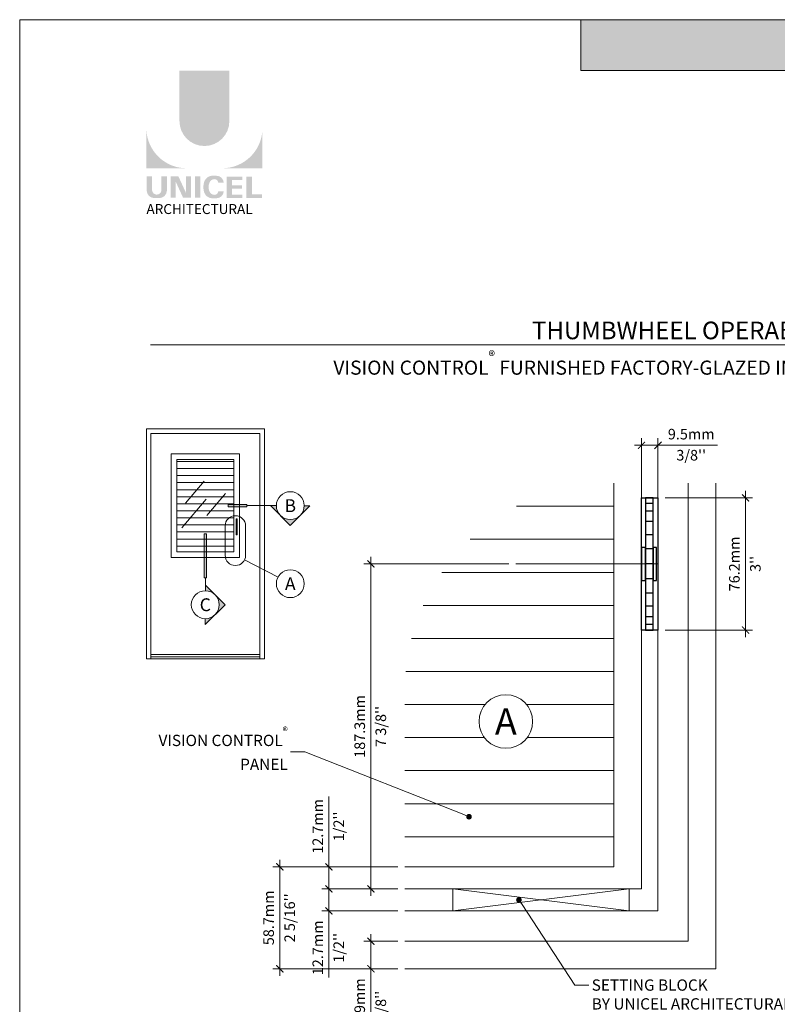
# Model space of a CAD drawing. Extents: x -54 to 92, y -173 to -42.
# Drawn here: x -22 to -18, y -88 to -82 of the extents above; entities that cross this region are included whole.
import ezdxf
from ezdxf import colors
from ezdxf.entities.mleader import LeaderData, LeaderLine
from ezdxf.math import Vec2, Vec3

# ---------------------------------------------------------------- set-up
doc = ezdxf.new("R2010")
doc.units = 0
doc.header["$LTSCALE"] = 0.375
doc.header["$MEASUREMENT"] = 0
doc.linetypes.add('CENTER', pattern=[2, 1.25, -0.25, 0.25, -0.25])
doc.linetypes.add('DASHED', pattern=[0.75, 0.5, -0.25])
doc.layers.get('0').update_dxf_attribs({"linetype": 'CONTINUOUS', "lineweight": 0})
doc.layers.get('DEFPOINTS').update_dxf_attribs({"linetype": 'CONTINUOUS', "lineweight": 5})
for name, color, linetype, lineweight in [('Catalogue Texte Anglais', 7, 'CONTINUOUS', 5), ('DIM', 4, 'CONTINUOUS', 5), ('FRAME_H', 7, 'CONTINUOUS', 13), ('VITRAGE', 140, 'CONTINUOUS', 15)]:
    doc.layers.add(name, color=color, linetype=linetype, lineweight=lineweight)
doc.layers.add('OPERATOR', color=80, linetype='CONTINUOUS')
doc.layers.add('VISION CONTROL', color=120, linetype='CONTINUOUS')
doc.styles.add('Arial_Regular', font='txt', dxfattribs={"height": 0.3})
doc.styles.get("Standard").update_dxf_attribs({"font": 'arial.ttf', "height": 0.08})
doc.styles.add('STYLUS BT', font='arial.ttf', dxfattribs={"height": 0.1})
doc.styles.add('T_ISO_0.5', font='arial.ttf', dxfattribs={"height": 0.06})
doc.dimstyles.new('catalogue ISO-0.25', dxfattribs={"dimscale": 0.5, "dimtxt": 0.06, "dimasz": 0.08, "dimexe": 0.08, "dimexo": 0.08, "dimgap": 0.05, "dimtad": 1, "dimdec": 1, "dimlfac": 101.6, "dimzin": 9, "dimdsep": 46, "dimtxsty": 'T_ISO_0.5', "dimblk": 'ARCHTICK', "dimcen": 0.5, "dimdle": 0.08, "dimclrd": 30, "dimclre": 165, "dimclrt": 7, "dimadec": 0, "dimazin": 0, "dimtfac": 1, "dimtdec": 1, "dimtmove": 0, "dimatfit": 3, "dimfxl": 0.15, "dimfrac": 2, "dimlwd": 9, "dimlwe": 9, "dimarcsym": 0})

# ---------------------------------------------------------------- blocks, each defined once
blk = doc.blocks.new('_ArchTick')
at = {"color": 0, "const_width": 0.15}
blk.add_lwpolyline([(-0.5, -0.5), (0.5, 0.5)], dxfattribs=at)
blk = doc.blocks.new('*D211')
at = {"color": 30, "lineweight": 9, "ltscale": 0.15, "transparency": 16777216}
for p, q in [((-20.27460873851471, -86.89986987771209), (-20.27460873851471, -86.50093440548598)), ((-20.27460873851471, -87.02486987771212), (-20.27460873851471, -86.85986987771209))]:
    blk.add_line(p, q, dxfattribs=at)
at = {"color": 165, "lineweight": 9, "ltscale": 0.15, "transparency": 16777216}
for p, q in [((-19.88389375844862, -86.89986987771209), (-20.31460873851471, -86.89986987771209)), ((-19.88389375844862, -87.02486987771212), (-20.31460873851471, -87.02486987771212))]:
    blk.add_line(p, q, dxfattribs=at)
at = {"layer": 'DEFPOINTS', "color": 0, "lineweight": 0, "ltscale": 0.15, "transparency": 16777216}
for p in [(-19.84389375844862, -86.89986987771209), (-20.27460873851471, -87.02486987771212), (-19.84389375844862, -87.02486987771212)]:
    blk.add_point(p, dxfattribs=at)
at = {"color": 30, "lineweight": 9, "ltscale": 0.15, "transparency": 16777216, "xscale": 0.04, "yscale": 0.04, "zscale": 0.04}
for p, rotation in [((-20.27460873851471, -86.89986987771209), 90), ((-20.27460873851471, -87.02486987771212), 270)]:
    blk.add_blockref('_ArchTick', p, dxfattribs=dict(at, rotation=rotation))
at = {"color": 7, "ltscale": 0.15, "transparency": 16777216, "char_height": 0.06, "attachment_point": 5, "rotation": 90, "style": 'T_ISO_0.5'}
for s, insert in [('12.7mm', (-20.32973152159795, -86.67006128133863)), ("\\f\\X [;\\fArial;1/2''\\f]", (-20.21858554615457, -86.67006128133863))]:
    blk.add_mtext(s, dxfattribs=dict(at, insert=insert))
blk = doc.blocks.new('*D212')
at = {"color": 30, "lineweight": 9, "ltscale": 0.15, "transparency": 16777216}
for p, q in [((-20.03605376167781, -87.28174487771209), (-20.03605376167781, -87.47799487771209)), ((-20.03605376167781, -87.47799487771209), (-20.03605376167781, -87.85624862941742))]:
    blk.add_line(p, q, dxfattribs=at)
at = {"color": 165, "lineweight": 9, "ltscale": 0.15, "transparency": 16777216}
for p, q in [((-19.88389375844862, -87.32174487771209), (-20.07605376167781, -87.32174487771209)), ((-19.88389375844862, -87.47799487771209), (-20.07605376167781, -87.47799487771209))]:
    blk.add_line(p, q, dxfattribs=at)
at = {"layer": 'DEFPOINTS', "color": 0, "lineweight": 0, "ltscale": 0.15, "transparency": 16777216}
for p in [(-19.84389375844862, -87.32174487771209), (-20.03605376167781, -87.47799487771209), (-19.84389375844862, -87.47799487771209)]:
    blk.add_point(p, dxfattribs=at)
at = {"color": 30, "lineweight": 9, "ltscale": 0.15, "transparency": 16777216, "xscale": 0.04, "yscale": 0.04, "zscale": 0.04}
for p, rotation in [((-20.03605376167781, -87.32174487771209), 90), ((-20.03605376167781, -87.47799487771209), 270)]:
    blk.add_blockref('_ArchTick', p, dxfattribs=dict(at, rotation=rotation))
at = {"color": 7, "ltscale": 0.15, "transparency": 16777216, "char_height": 0.06, "attachment_point": 5, "rotation": 90, "style": 'T_ISO_0.5'}
for s, insert in [('15.9mm', (-20.09168814094113, -87.68712175356474)), ("\\f\\X [;\\fArial;5/8''\\f]", (-19.98003056931767, -87.68712175356474))]:
    blk.add_mtext(s, dxfattribs=dict(at, insert=insert))
blk = doc.blocks.new('*D213')
at = {"color": 165, "lineweight": 9, "ltscale": 0.15, "transparency": 16777216}
for p, q in [((-19.88389375844862, -86.89986987771212), (-20.59292266042426, -86.89986987771212)), ((-19.88389375844862, -87.47799487771209), (-20.59292266042426, -87.47799487771209))]:
    blk.add_line(p, q, dxfattribs=at)
at = {"color": 30, "lineweight": 9, "ltscale": 0.15, "transparency": 16777216}
blk.add_line((-20.55292266042427, -87.5179948777121), (-20.55292266042427, -86.85986987771211), dxfattribs=at)
at = {"layer": 'DEFPOINTS', "color": 0, "lineweight": 0, "ltscale": 0.15, "transparency": 16777216}
for p in [(-20.55292266042427, -86.89986987771212), (-19.84389375844862, -86.89986987771212), (-19.84389375844862, -87.47799487771209)]:
    blk.add_point(p, dxfattribs=at)
at = {"color": 30, "lineweight": 9, "ltscale": 0.15, "transparency": 16777216, "xscale": 0.04, "yscale": 0.04, "zscale": 0.04}
for p, rotation in [((-20.55292266042427, -86.89986987771212), 90), ((-20.55292266042427, -87.47799487771209), 270)]:
    blk.add_blockref('_ArchTick', p, dxfattribs=dict(at, rotation=rotation))
at = {"color": 7, "ltscale": 0.15, "transparency": 16777216, "char_height": 0.06, "attachment_point": 5, "rotation": 90, "style": 'T_ISO_0.5'}
for s, insert in [('58.7mm', (-20.60855703968759, -87.18893237771209)), ("\\f\\X [;\\fArial;2 5/16''\\f]", (-20.49689946806413, -87.18893237771209))]:
    blk.add_mtext(s, dxfattribs=dict(at, insert=insert))
blk = doc.blocks.new('*D214')
at = {"color": 165, "lineweight": 9, "ltscale": 0.15, "transparency": 16777216}
for p, q in [((-19.88389375844862, -87.02486987771212), (-20.31460873851471, -87.02486987771212)), ((-19.88389375844862, -87.14986987771209), (-20.31460873851471, -87.14986987771209))]:
    blk.add_line(p, q, dxfattribs=at)
at = {"color": 30, "lineweight": 9, "ltscale": 0.15, "transparency": 16777216}
for p, q in [((-20.27460873851471, -86.98486987771211), (-20.27460873851471, -87.14986987771209)), ((-20.27460873851471, -87.14986987771209), (-20.27460873851471, -87.52812362941742))]:
    blk.add_line(p, q, dxfattribs=at)
at = {"layer": 'DEFPOINTS', "color": 0, "lineweight": 0, "ltscale": 0.15, "transparency": 16777216}
for p in [(-19.84389375844862, -87.02486987771212), (-20.27460873851471, -87.14986987771209), (-19.84389375844862, -87.14986987771209)]:
    blk.add_point(p, dxfattribs=at)
at = {"color": 30, "lineweight": 9, "ltscale": 0.15, "transparency": 16777216, "xscale": 0.04, "yscale": 0.04, "zscale": 0.04}
for p, rotation in [((-20.27460873851471, -87.02486987771212), 90), ((-20.27460873851471, -87.14986987771209), 270)]:
    blk.add_blockref('_ArchTick', p, dxfattribs=dict(at, rotation=rotation))
at = {"color": 7, "ltscale": 0.15, "transparency": 16777216, "char_height": 0.06, "attachment_point": 5, "rotation": 90, "style": 'T_ISO_0.5'}
for s, insert in [('12.7mm', (-20.32973152159795, -87.35899675356474)), ("\\f\\X [;\\fArial;1/2''\\f]", (-20.21858554615457, -87.35899675356474))]:
    blk.add_mtext(s, dxfattribs=dict(at, insert=insert))
blk = doc.blocks.new('*D215')
at = {"color": 165, "lineweight": 9, "ltscale": 0.15, "transparency": 16777216}
for p, q in [((-19.25437244058209, -85.18111987771212), (-20.07605376167781, -85.18111987771212)), ((-19.88389375844862, -87.02486987771212), (-20.07605376167781, -87.02486987771212))]:
    blk.add_line(p, q, dxfattribs=at)
at = {"color": 30, "lineweight": 9, "ltscale": 0.15, "transparency": 16777216}
blk.add_line((-20.03605376167781, -87.06486987771213), (-20.03605376167781, -85.14111987771211), dxfattribs=at)
at = {"layer": 'DEFPOINTS', "color": 0, "lineweight": 0, "ltscale": 0.15, "transparency": 16777216}
for p in [(-20.03605376167781, -85.18111987771212), (-19.21437244058209, -85.18111987771212), (-19.84389375844862, -87.02486987771212)]:
    blk.add_point(p, dxfattribs=at)
at = {"color": 30, "lineweight": 9, "ltscale": 0.15, "transparency": 16777216, "xscale": 0.04, "yscale": 0.04, "zscale": 0.04}
for p, rotation in [((-20.03605376167781, -85.18111987771212), 90), ((-20.03605376167781, -87.02486987771212), 270)]:
    blk.add_blockref('_ArchTick', p, dxfattribs=dict(at, rotation=rotation))
at = {"color": 7, "ltscale": 0.15, "transparency": 16777216, "char_height": 0.06, "attachment_point": 5, "rotation": 90, "style": 'T_ISO_0.5'}
for s, insert in [('187.3mm', (-20.09170860478833, -86.1029948777121)), ("\\f\\X [;\\fArial;7 3/8''\\f]", (-19.98001010547047, -86.1029948777121))]:
    blk.add_mtext(s, dxfattribs=dict(at, insert=insert))
blk = doc.blocks.new('*D216')
at = {"color": 30, "lineweight": 9, "ltscale": 0.15, "transparency": 16777216}
blk.add_line((-17.91024131016713, -84.76619789015956), (-17.91024131016713, -85.59619789015957), dxfattribs=at)
at = {"color": 165, "lineweight": 9, "ltscale": 0.15, "transparency": 16777216}
for p, q in [((-18.3673351863518, -84.80619789015957), (-17.87024131016713, -84.80619789015957)), ((-18.3673351863518, -85.55619789015957), (-17.87024131016713, -85.55619789015957))]:
    blk.add_line(p, q, dxfattribs=at)
at = {"layer": 'DEFPOINTS', "color": 0, "lineweight": 0, "ltscale": 0.15, "transparency": 16777216}
for p in [(-18.40733518635179, -84.80619789015957), (-18.40733518635179, -85.55619789015957), (-17.91024131016713, -85.55619789015957)]:
    blk.add_point(p, dxfattribs=at)
at = {"color": 30, "lineweight": 9, "ltscale": 0.15, "transparency": 16777216, "xscale": 0.04, "yscale": 0.04, "zscale": 0.04}
for p, rotation in [((-17.91024131016713, -84.80619789015957), 90), ((-17.91024131016713, -85.55619789015957), 270)]:
    blk.add_blockref('_ArchTick', p, dxfattribs=dict(at, rotation=rotation))
at = {"color": 7, "ltscale": 0.15, "transparency": 16777216, "char_height": 0.06, "attachment_point": 5, "rotation": 90, "style": 'T_ISO_0.5'}
for s, insert in [('76.2mm', (-17.96587568943045, -85.18119789015955)), ("\\f\\X [;\\fArial;3''\\f]", (-17.85458646705665, -85.18119789015955))]:
    blk.add_mtext(s, dxfattribs=dict(at, insert=insert))
blk = doc.blocks.new('*D217')
at = {"color": 30, "lineweight": 9, "ltscale": 0.15, "transparency": 16777216}
for p, q in [((-18.54108518635179, -84.50828041064062), (-18.40733518635179, -84.50828041064062)), ((-18.40733518635179, -84.50828041064062), (-18.07005005674742, -84.50828041064062))]:
    blk.add_line(p, q, dxfattribs=at)
at = {"color": 165, "lineweight": 9, "ltscale": 0.15, "transparency": 16777216}
for p, q in [((-18.50108518635179, -84.82871911179815), (-18.50108518635179, -84.46828041064062)), ((-18.40733518635179, -84.82871911179815), (-18.40733518635179, -84.46828041064062))]:
    blk.add_line(p, q, dxfattribs=at)
at = {"layer": 'DEFPOINTS', "color": 0, "lineweight": 0, "ltscale": 0.15, "transparency": 16777216}
for p in [(-18.40733518635179, -84.50828041064062), (-18.50108518635179, -84.86871911179816), (-18.40733518635179, -84.86871911179816)]:
    blk.add_point(p, dxfattribs=at)
at = {"color": 30, "lineweight": 9, "ltscale": 0.15, "transparency": 16777216, "xscale": 0.04, "yscale": 0.04, "zscale": 0.04, "rotation": 180}
blk.add_blockref('_ArchTick', (-18.50108518635179, -84.50828041064062), dxfattribs=at)
at = {"color": 30, "lineweight": 9, "ltscale": 0.15, "transparency": 16777216, "xscale": 0.04, "yscale": 0.04, "zscale": 0.04}
blk.add_blockref('_ArchTick', (-18.40733518635179, -84.50828041064062), dxfattribs=at)
at = {"color": 7, "ltscale": 0.15, "transparency": 16777216, "char_height": 0.06, "attachment_point": 5, "style": 'T_ISO_0.5'}
for s, insert in [('9.5mm', (-18.2186926215496, -84.45264603137731)), ("\\f\\X [;\\fArial;3/8''\\f]", (-18.2186926215496, -84.564324066848))]:
    blk.add_mtext(s, dxfattribs=dict(at, insert=insert))
blk = doc.blocks.new('_Dot')
at = {"color": 0, "linetype": 'ByBlock', "lineweight": -2}
blk.add_line((-0.5, 0), (-1, 0), dxfattribs=at)
at = {"color": 0, "linetype": 'ByBlock', "const_width": 0.5}
blk.add_lwpolyline([(-0.25, 0, 1), (0.25, 0, 1)], format="xyb", close=True, dxfattribs=at)

msp = doc.modelspace()

# ---------------------------------------------------------------- hatches: boundary and pattern name
at = {"ltscale": 0.15, "true_color": 0x009ada}
h = msp.add_hatch(color=142, dxfattribs=at)
h.dxf.hatch_style = 1
h.paths.add_polyline_path([(-13.52895905284409, -82.38249906896215), (-18.84556386054539, -82.38249906896212), (-18.84556386054539, -82.09363913656782), (-13.52895905284409, -82.09363913656779)])
h = msp.add_hatch(color=142, dxfattribs=at)
h.dxf.hatch_style = 1
h.paths.add_polyline_path([(-21.12239755634774, -82.66868821723014, 1), (-20.83915768687117, -82.66868821723017), (-20.83915768687117, -82.38249470779621), (-21.12239755634728, -82.38249470779621)])
h.paths.add_polyline_path([(-21.31001555011107, -82.93644173889363), (-21.08555646260763, -82.93644173889363, -0.3952056669990863), (-21.31001555011107, -82.71889817262928)])
h.paths.add_polyline_path([(-20.65153969310737, -82.93644173889363), (-20.65153969310737, -82.71889817262928, -0.3952056669990856), (-20.87599878061082, -82.93644173889363)])
at = {"ltscale": 0.15}
h = msp.add_hatch(color=256, dxfattribs=at)
h.dxf.hatch_style = 1
edge = h.paths.add_edge_path()
edge.add_arc((-21.23707841338246, -83.06239555858677), 0.04322182885817746, 273.103604498806, 355.76958488950123, ccw=False)
edge.add_line((-21.23473831306488, -83.10555399252895), (-21.25100652575806, -83.10555399252895))
edge.add_line((-21.25100652575852, -83.10555399252895), (-21.2672747384517, -83.10555399252895))
edge.add_arc((-21.26493463813594, -83.06239555858762), 0.04322182885713125, 184.2304151143707, 266.89639550351336, ccw=False)
edge.add_line((-21.30803870733358, -83.06558392938955), (-21.30803870733358, -82.98291058801715))
edge.add_line((-21.30803870733358, -82.98291058801713), (-21.27763255690842, -82.98291058801713))
edge.add_line((-21.27763255690842, -82.98291058801713), (-21.27763255690842, -83.06261208443004))
edge.add_arc((-21.25100652575852, -83.05920329094016), 0.02684334941548594, 187.2955968264188, 352.7044031735812)
edge.add_line((-21.22438049460907, -83.06261208443003), (-21.22438049460907, -82.98291058801712))
edge.add_line((-21.22438049460907, -82.98291058801713), (-21.19397434418391, -82.98291058801713))
edge.add_line((-21.19397434418391, -82.98291058801713), (-21.19397434418391, -83.06558392938585))
h.paths.add_polyline_path([(-21.1280677125253, -82.98291058801716), (-21.08564953509496, -83.07547467995174), (-21.08564953509542, -82.98291058801713), (-21.05690949821011, -82.98291058801713), (-21.05690949821011, -83.10336650765979), (-21.10196405813039, -83.10336650765976), (-21.14438223556073, -83.01080241572527), (-21.14438223556028, -83.10298977043703), (-21.1717207533329, -83.10298977043703), (-21.1717207533329, -82.98291058801713)])
h.paths.add_polyline_path([(-21.03426001954875, -83.10327623219112), (-21.03426001954875, -82.98291058801713), (-21.00332473297943, -82.98291058801713), (-21.00332473297943, -83.10336107834168)])
edge = h.paths.add_edge_path()
edge.add_line((-20.91224125819752, -83.10663749867088), (-20.93985908020653, -83.10663749867079))
edge.add_arc((-20.9346342382589, -83.05680819794422), 0.05010247682781308, 190.9370965101111, 264.01413513489115, ccw=False)
edge.add_arc((-20.8890367479606, -83.04286232053244), 0.09764792674278747, 159.884202838966, 193.8964392158631, ccw=False)
edge.add_arc((-20.93463423792976, -83.02891644250235), 0.05010247661964942, 95.985865261801, 156.9248638190155, ccw=False)
edge.add_line((-20.93985908020107, -82.97908714201895), (-20.91224125821161, -82.97908714201895))
edge.add_arc((-20.91236133746817, -83.02038785242215), 0.04130088496433357, 3.319302384980517, 89.83341654073251, ccw=False)
edge.add_line((-20.87112974022272, -83.01799651651133), (-20.90221317181825, -83.01799651651133))
edge.add_arc((-20.92384207264732, -83.01992073495255), 0.02171432632356535, 5.083943108341853, 89.42352345649329)
edge.add_arc((-20.92382989059429, -83.02869872196916), 0.03049191208913062, 89.61236610950824, 162.0971872271543)
edge.add_arc((-20.88948169275426, -83.04286232055146), 0.06759394259594606, 159.6221056250839, 200.3779087465979)
edge.add_arc((-20.92382989014742, -83.05702591904353), 0.03049191180957313, 197.9028445054691, 270.3887725634968)
edge.add_arc((-20.923842073767, -83.0658039067723), 0.02171432734729529, 270.578079646959, 354.9160598739741)
edge.add_line((-20.90221317181779, -83.06772812417843), (-20.87112974022272, -83.06772812417843))
edge.add_arc((-20.91236133746817, -83.0653367882677), 0.04130088496437833, 270.1665834790653, 356.6806976151452, ccw=False)
h.paths.add_polyline_path([(-20.82413798496407, -83.03352199033246), (-20.82413798496407, -83.00298122957987), (-20.76484387930914, -83.00298122957987), (-20.76484387930914, -82.98399409415899), (-20.82216114218658, -82.98399409415899), (-20.85507327153339, -82.98399409415899), (-20.85507327153339, -83.10435432388539), (-20.76484387930914, -83.10435432388539), (-20.76484387930914, -83.08536718846453), (-20.82413798496407, -83.08536718846453), (-20.82413798496407, -83.05250912575333), (-20.76848646795452, -83.05250912575333), (-20.76848646795452, -83.03352199033246)])
h.paths.add_polyline_path([(-20.71138868054975, -83.08534309869543), (-20.71138868054975, -82.98399409415899), (-20.74232396711907, -82.98399409415899), (-20.74232396711907, -83.10435432388539), (-20.65351653588487, -83.10435432388539), (-20.65351653588487, -83.08534309869543)])
h = msp.add_hatch(color=8)
h.paths.add_polyline_path([(-20.84673649780481, -84.84392851184589), (-20.73958347919549, -84.84392851184589), (-20.73958347919549, -84.8567237618459), (-20.84673649780481, -84.8567237618459)])
edge = h.paths.add_edge_path(flags=17)
edge.add_line((-20.84673649780481, -84.84392851184589), (-20.73958347919549, -84.84392851184589))
h = msp.add_hatch(color=8)
h.paths.add_polyline_path([(-20.38175875022475, -84.85142806669074), (-20.41451810739719, -84.85142806669074, -0.1989123673796582), (-20.43768247100107, -84.90735178746704)])
h.paths.add_polyline_path([(-20.43768247100107, -84.90735178746704, -0.4142135623730941), (-20.54952991255377, -84.90735178746704), (-20.49360619177745, -84.96327550824341)])
h.paths.add_polyline_path([(-20.57268659922173, -84.8503261368459), (-20.60655556317491, -84.8503261368459), (-20.54952991255377, -84.90735178746704, -0.2025360641433554)])
msp.add_hatch(color=8).paths.add_polyline_path([(-20.98141682595408, -85.00950964041871), (-20.96862157595413, -85.00950964041871), (-20.96862157595413, -85.25912714750058), (-20.98141682595408, -85.25912714750058)])
h = msp.add_hatch(color=8)
h.paths.add_polyline_path([(-20.97501920095411, -85.30088310449645), (-20.97501920095411, -85.33364246166886, -0.1989123673796582), (-20.91909548017779, -85.35680682527277)])
h.paths.add_polyline_path([(-20.91909548017779, -85.35680682527277, -0.4142135623730941), (-20.91909548017779, -85.46865426682544), (-20.86317175940141, -85.41273054604912)])
h.paths.add_polyline_path([(-20.97612113079893, -85.4918109534934), (-20.97612113079893, -85.52567991744661), (-20.91909548017779, -85.46865426682544, -0.2025360641433554)])
at = {"layer": 'FRAME_H', "lineweight": 0, "ltscale": 0.25, "transparency": 33554687}
h = msp.add_hatch(dxfattribs=at)
h.set_pattern_fill('LINE', scale=1.5)
h.set_pattern_definition([(0, (-167.7845471273334, -39.85411365534014), (0, 0.1875), [])])
h.paths.add_polyline_path([(-18.92596365845802, -85.8552551472961, -1), (-18.91124540848168, -85.86152994750285, -1)], flags=16)
edge = h.paths.add_edge_path()
edge.add_arc((-19.2704715902486, -86.07508849858797), 0.1519352754154397, 0, 360)
edge = h.paths.add_edge_path()
edge.add_line((-18.65733518635179, -84.72239150748084), (-18.75053369816973, -84.72239150748084))
edge.add_arc((-18.66019733506712, -85.90264285002681), 1.183703463744267, 94.376881532781, 180.1976122687716)
edge.add_line((-19.84389375844867, -85.90672541710691), (-19.84389375844864, -86.89986987771209))
edge.add_line((-19.84389375844862, -86.89986987771209), (-18.65733518635179, -86.89986987771209))
edge.add_line((-18.65733518635179, -86.89986987771209), (-18.65733518635179, -84.72239150748084))
at = {"layer": 'VISION CONTROL', "lineweight": 0, "ltscale": 0.15}
h = msp.add_hatch(dxfattribs=at)
h.set_pattern_fill('_USER', color=6, scale=0.04, pattern_type=0)
h.set_pattern_definition([(0, (-167.9984693656344, -39.99999833786315), (0, 0.04), [])])
h.paths.add_polyline_path([(-21.13687637552616, -84.58812307445314), (-20.81316202638206, -84.58812307445314), (-20.81316202638206, -85.11228929715722), (-21.13687637552616, -85.11228929715722)])

# ---------------------------------------------------------------- linework, layer by layer
at = {"color": 142, "ltscale": 0.15, "true_color": 0x009ada}
for p, q in [((-18.84556386054539, -82.38249906896213), (-18.84556386054539, -82.09363913656782)), ((-13.52895905284409, -82.38249906896216), (-18.84556386054539, -82.38249906896213))]:
    msp.add_line(p, q, dxfattribs=at)
at = {"lineweight": 0, "ltscale": 0.15}
for p, q in [((-14.24891677042405, -83.93793476361067), (-21.28621266960698, -83.93793476361067)), ((-20.80063443944741, -85.0156192567809), (-20.80063443944741, -84.9254130067809)), ((-20.80063443944741, -84.92589842324642), (-20.79499283405735, -84.92589842324642)), ((-20.80063443944741, -84.92873162389398), (-20.79499283405735, -84.92873162389398)), ((-20.80063443944741, -84.93265843298434), (-20.79499283405735, -84.93265843298434)), ((-20.80063443944741, -84.93724112174829), (-20.79499283405735, -84.93724112174829)), ((-20.80063443944741, -84.9428189716086), (-20.79499283405735, -84.9428189716086)), ((-20.80063443944741, -84.94873154357947), (-20.79499283405735, -84.94873154357947)), ((-20.80063443944741, -84.95450655889891), (-20.79499283405735, -84.95450655889891)), ((-20.80063443944741, -84.9603965895378), (-20.79499283405735, -84.9603965895378)), ((-20.79499283405735, -85.0156192567809), (-20.79499283405735, -84.9254130067809)), ((-20.80063443944741, -84.9670438836385), (-20.79499283405735, -84.9670438836385)), ((-20.80063443944741, -84.9739883799233), (-20.79499283405735, -84.9739883799233)), ((-20.80063443944741, -84.980635674024), (-20.79499283405735, -84.980635674024)), ((-20.80063443944741, -84.98652570466288), (-20.79499283405735, -84.98652570466288)), ((-20.80063443944741, -84.9923007199823), (-20.79499283405735, -84.9923007199823)), ((-20.80063443944741, -84.99821329195319), (-20.79499283405735, -84.99821329195319)), ((-20.80063443944741, -85.00379114181348), (-20.79499283405735, -85.00379114181348)), ((-20.80063443944741, -85.00837383057745), (-20.79499283405735, -85.00837383057745)), ((-20.80063443944741, -85.01230063966781), (-20.79499283405735, -85.01230063966781)), ((-20.80063443944741, -85.01513384031537), (-20.79499283405735, -85.01513384031537)), ((-18.65733518635179, -86.89986987771209), (-19.84389375844862, -86.89986987771209))]:
    msp.add_line(p, q, dxfattribs=at)
at = {"color": 7, "linetype": 'Continuous', "lineweight": 0}
for p, q in [((-21.30961225052616, -85.72035667662865), (-21.30961225052616, -84.41538719945314)), ((-21.30961225052616, -84.41538719945314), (-20.64042615138206, -84.41538719945314)), ((-21.28402175052614, -85.72035667662865), (-21.28402175052614, -84.44097769945313)), ((-21.28402175052614, -84.44097769945313), (-20.66601665138208, -84.44097769945313)), ((-20.66601665138208, -84.44097769945313), (-20.66601665138208, -85.72035667662865)), ((-20.64042615138206, -84.41538719945314), (-20.64042615138206, -85.72035667662865)), ((-20.64042615138206, -85.72035667662865), (-21.30961225052616, -85.72035667662865)), ((-20.66601665138208, -85.69476617662866), (-21.28402175052614, -85.69476617662866)), ((-20.66601665138208, -85.70756142662864), (-21.28402175052614, -85.70756142662864))]:
    msp.add_line(p, q, dxfattribs=at)
at = {"lineweight": 5}
for p, q in [((-21.08840786809768, -84.83671404581906), (-20.98255368265509, -84.71142753408495)), ((-20.96726271917052, -84.90730537354236), (-20.86140853372794, -84.78201886180824)), ((-21.10875148735917, -84.97660492561573), (-20.97080036374192, -84.81332923655776))]:
    msp.add_line(p, q, dxfattribs=at)
at = {"color": 7, "linetype": 'Continuous'}
for p, q in [((-20.84673649780481, -84.84392851184589), (-20.73958347919549, -84.84392851184589)), ((-20.96862157595413, -85.00950964041871), (-20.96862157595413, -85.25912714750058))]:
    msp.add_line(p, q, dxfattribs=at)
at = {"color": 7, "linetype": 'Continuous', "lineweight": 15}
for p, q in [((-20.73958347919549, -84.8503261368459), (-20.60655556317491, -84.8503261368459)), ((-20.60655556317491, -84.8503261368459), (-20.57268659922173, -84.8503261368459)), ((-20.49360619177745, -84.96327550824341), (-20.60655556317491, -84.8503261368459)), ((-20.38175875022475, -84.85142806669074), (-20.49360619177745, -84.96327550824341)), ((-20.41451810739719, -84.85142806669074), (-20.38175875022475, -84.85142806669074)), ((-20.7533030732977, -85.15818550457448), (-20.56302759280865, -85.25534041295458)), ((-20.97501920095411, -85.25912714750058), (-20.97501920095411, -85.30088310449645)), ((-20.97501920095411, -85.30088310449645), (-20.86317175940141, -85.41273054604912)), ((-20.97501920095411, -85.33364246166886), (-20.97501920095411, -85.30088310449645)), ((-20.86317175940141, -85.41273054604912), (-20.97612113079893, -85.52567991744661)), ((-20.97612113079893, -85.52567991744661), (-20.97612113079893, -85.4918109534934))]:
    msp.add_line(p, q, dxfattribs=at)
at = {"lineweight": 9, "ltscale": 0.15}
for points in [[(-19.84389375844862, -87.47799487771206), (-18.07921018635179, -87.47799487771206), (-18.07921018635184, -84.72239150748081)], [(-19.84389375844862, -86.89986987771209), (-18.65733518635179, -86.89986987771209), (-18.65733518635179, -84.72239150748084)]]:
    msp.add_lwpolyline(points, dxfattribs=at)
at = {"color": 7, "linetype": 'Continuous', "lineweight": 15}
for points in [[(-20.84673649780481, -84.84392851184589), (-20.73958347919549, -84.84392851184589), (-20.73958347919549, -84.8567237618459), (-20.84673649780481, -84.8567237618459)], [(-20.98141682595408, -85.00950964041871), (-20.96862157595413, -85.00950964041871), (-20.96862157595413, -85.25912714750058), (-20.98141682595408, -85.25912714750058)]]:
    msp.add_lwpolyline(points, close=True, dxfattribs=at)
at = {"lineweight": 0, "ltscale": 0.15}
msp.add_lwpolyline([(-20.79499283405735, -85.0156192567809), (-20.80063443944741, -85.0156192567809), (-20.80063443944741, -84.9254130067809), (-20.79499283405735, -84.9254130067809)], close=True, dxfattribs=at)
at = {"color": 7, "linetype": 'Continuous', "lineweight": 15}
for centre, radius in [((-20.49360004345047, -84.85044192217967), 0.07908808438025047), ((-20.49360004345047, -85.2932183812351), 0.07908808438025047), ((-20.97600534546515, -85.41272439772217), 0.07908808438025047), ((-19.2704715902486, -86.07508849858797), 0.151935275415434)]:
    msp.add_circle(centre, radius, dxfattribs=at)
at = {"layer": 'DEFPOINTS', "color": 3, "ltscale": 0.15}
msp.add_lwpolyline([(-22.0289222446236, -93.09359150126832), (-13.52897907133408, -93.09359150126832), (-13.52897907133408, -82.09366504171707), (-22.0289222446236, -82.09366504171707)], close=True, dxfattribs=at)
at = {"layer": 'DIM', "color": 7, "linetype": 'Continuous', "lineweight": 15}
for p, q in [((-20.86327661478512, -84.96566504670307), (-20.86327661478512, -85.13207185556487)), ((-20.74710228485921, -84.96566504670307), (-20.74710228485921, -85.13207185556487))]:
    msp.add_line(p, q, dxfattribs=at)
for centre, start, end in [((-20.80518944982217, -84.96566504670307), 0, 180), ((-20.80518944982217, -85.13207185556487), 180, 0)]:
    msp.add_arc(centre, 0.05808716496296241, start, end, dxfattribs=at)
at = {"layer": 'FRAME_H', "color": 7, "linetype": 'CENTER', "lineweight": 0, "ltscale": 10}
msp.add_line((-18.40733518635179, -85.18120814362601), (-19.21437244058208, -85.18111987771209), dxfattribs=at)
at = {"layer": 'OPERATOR', "ltscale": 0.75}
for p, q in [((-18.43483065960378, -84.8381166658913), (-18.47764853115368, -84.8381166658913)), ((-18.43483065960378, -84.88153845428857), (-18.47764853115368, -84.88153845428857)), ((-18.43483065960378, -84.94139014306624), (-18.47764853115368, -84.94139014306624)), ((-18.43483065960378, -85.01532461152723), (-18.47764853115368, -85.01532461152723)), ((-18.43483065960378, -85.09640822425959), (-18.47764853115368, -85.09640822425959)), ((-18.43483065960378, -85.18119789006715), (-18.47764853115368, -85.18119789006715)), ((-18.43483065960378, -85.26598755587472), (-18.47764853115368, -85.26598755587472)), ((-18.43483065960378, -85.34707116860707), (-18.47764853115368, -85.34707116860707)), ((-18.43483065960378, -85.42100563706805), (-18.47764853115368, -85.42100563706805)), ((-18.43483065960378, -85.48085732584573), (-18.47764853115368, -85.48085732584573)), ((-18.43483065960378, -85.524279114243), (-18.47764853115368, -85.524279114243))]:
    msp.add_line(p, q, dxfattribs=at)
for points in [[(-18.40733603115368, -84.80619789006715), (-18.40733603115368, -85.55619789006715), (-18.50108603115368, -85.55619789006715), (-18.50108603115368, -84.80619789006715)], [(-18.47764853115368, -84.80619789006715), (-18.47764853115368, -85.55619789006715), (-18.43483065960382, -85.55619789006715), (-18.43483065960382, -84.80619789006715)], [(-18.50108603115368, -85.27494789006715), (-18.47764853115368, -85.27494789006715), (-18.47764853115368, -85.08744789006715), (-18.50108603115368, -85.08744789006715)], [(-18.43483065960382, -85.27494789006715), (-18.41514853115368, -85.27494789006715), (-18.41514853115368, -85.08744789006715), (-18.43483065960382, -85.08744789006715)]]:
    msp.add_lwpolyline(points, close=True, dxfattribs=at)
at = {"layer": 'VISION CONTROL', "linetype": 'DASHED', "lineweight": 15, "ltscale": 20}
for points in [[(-19.84389375844862, -87.32174487771206), (-18.23546018635179, -87.32174487771206), (-18.23546018635179, -84.72239150748084)], [(-19.84389375844862, -87.02486987771209), (-18.50108518635179, -87.02486987771209), (-18.50108518635179, -84.72239150748084)]]:
    msp.add_lwpolyline(points, dxfattribs=at)
at = {"layer": 'VISION CONTROL', "color": 7, "linetype": 'DASHED', "lineweight": 15, "ltscale": 20}
msp.add_lwpolyline([(-19.84389375844862, -87.14986987771206), (-18.40733518635179, -87.14986987771209), (-18.40733518635179, -84.72239150748084)], dxfattribs=at)
at = {"layer": 'VISION CONTROL', "linetype": 'DASHED', "lineweight": 9, "ltscale": 10}
for points in [[(-18.57095944226452, -87.02486987771209), (-18.57095944226452, -87.14986987771209), (-19.57095944226452, -87.14986987771209), (-19.57095944226452, -87.02486987771209), (-18.57095944226452, -87.14986987771209)], [(-18.57095944226452, -87.02486987771209), (-19.57095944226452, -87.14986987771209)]]:
    msp.add_lwpolyline(points, dxfattribs=at)
at = {"layer": 'VITRAGE', "lineweight": 15}
for points in [[(-21.16886450052615, -84.55613494945314), (-20.78117390138206, -84.55613494945314), (-20.78117390138206, -85.14427742215722), (-21.16886450052615, -85.14427742215722)], [(-21.13687637552616, -84.58812307445314), (-20.81316202638206, -84.58812307445314), (-20.81316202638206, -85.11228929715722), (-21.13687637552616, -85.11228929715722)]]:
    msp.add_lwpolyline(points, close=True, dxfattribs=at)

# ---------------------------------------------------------------- texts
at = {"ltscale": 0.15}
for s, width, gutter_width, insert, char_height, attachment_point, style in [('ARCHITECTURAL', 0.6258979231499654, 0.37488, (-21.30961055645601, -83.13975759928391), 0.05635270986667142, 1, 'Arial_Regular'), ('\\pxqc;A', 0.3588689561646277, 0.3, (-19.27047159024855, -86.07508849858797), 0.15, 5, 'T_ISO_0.5')]:
    msp.add_mtext_dynamic_manual_height_columns(s, width=width, gutter_width=gutter_width, heights=[0], dxfattribs=dict(at, insert=insert, char_height=char_height, attachment_point=attachment_point, style=style))
at = {"color": 7, "linetype": 'Continuous', "char_height": 0.0728, "attachment_point": 5, "style": 'STYLUS BT'}
for s, insert in [('B', (-20.49360004345047, -84.85044192217967)), ('A', (-20.49360004345047, -85.2932183812351)), ('C', (-20.97600534546515, -85.41272439772214))]:
    msp.add_mtext_dynamic_manual_height_columns(s, width=0.4212215316182437, gutter_width=0.3, heights=[0], dxfattribs=dict(at, insert=insert))
at = {"layer": 'Catalogue Texte Anglais', "ltscale": 0.15, "insert": (-22.0289222446236, -83.80652445382026), "char_height": 0.09277389606972974, "attachment_point": 1, "style": 'STYLUS BT'}
msp.add_mtext_dynamic_manual_height_columns("\\pxqc;{\\H1.0779x;THUMBWHEEL OPERABLE ON BOTH SIDES\\P\\H0.79999x;VISION CONTROL\\A1;\\H0.7x;\\S®^ ;\\A0;\\H1.4286x; FURNISHED FACTORY-GLAZED IN UNICEL ARCHITECTURAL'S ALUMINUM TRIMS}", width=8.499943173289495, gutter_width=0.3, heights=[0], dxfattribs=at)

# ---------------------------------------------------------------- dimensions: what is measured, and where the dimension line sits
at = {"ltscale": 0.15}
dim = msp.add_linear_dim(base=(-18.40733518635179, -84.50828041064062), p1=(-18.50108518635179, -84.86871911179816), p2=(-18.40733518635179, -84.86871911179816), dimstyle='catalogue ISO-0.25', override={"dimpost": 'mm\\X\\f\\X'}, dxfattribs=at)
dim.commit()
dim.dimension.update_dxf_attribs({"geometry": '*D217', "text_midpoint": (-18.2186926215496, -84.50828041064062)})
for base, p1, p2, picture, middle in [((-17.91024131016713, -85.55619789015957), (-18.40733518635179, -84.80619789015954), (-18.40733518635179, -85.55619789015954), '*D216', (-17.91024131016715, -85.18119789015955)), ((-20.03605376167781, -85.18111987771212), (-19.84389375844862, -87.02486987771209), (-19.21437244058208, -85.18111987771209), '*D215', (-20.03605376167783, -86.1029948777121)), ((-20.55292266042427, -86.89986987771212), (-19.84389375844862, -87.47799487771206), (-19.84389375844862, -86.89986987771209), '*D213', (-20.55292266042429, -87.18893237771209)), ((-20.27460873851471, -87.14986987771209), (-19.84389375844862, -87.02486987771209), (-19.84389375844862, -87.14986987771206), '*D214', (-20.27460873851473, -87.35899675356474)), ((-20.03605376167781, -87.47799487771209), (-19.84389375844862, -87.32174487771206), (-19.84389375844862, -87.47799487771206), '*D212', (-20.03605376167783, -87.68712175356474))]:
    dim = msp.add_linear_dim(base=base, p1=p1, p2=p2, angle=90, dimstyle='catalogue ISO-0.25', override={"dimpost": 'mm\\X\\f\\X'}, dxfattribs=at)
    dim.commit()
    dim.dimension.update_dxf_attribs({"geometry": picture, "text_midpoint": middle})
dim = msp.add_linear_dim(base=(-20.27460873851471, -87.02486987771212), p1=(-19.84389375844862, -86.89986987771206), p2=(-19.84389375844862, -87.02486987771209), angle=90, dimstyle='catalogue ISO-0.25', override={"dimpost": 'mm\\X\\f\\X'}, dxfattribs=at)
dim.commit()
dim.dimension.update_dxf_attribs({"geometry": '*D211', "text_midpoint": (-20.27460873851473, -86.67006128133863), "dimtype": 160})

# ---------------------------------------------------------------- leaders
at = {"layer": 'Catalogue Texte Anglais', "ltscale": 0.15}
ml = msp.add_multileader_mtext('Standard', dxfattribs=at)
ml.set_content('VISION CONTROL{\\A1;\\H0.7x;\\C7;\\S®^ ;}\\PPANEL', color=256)
ml.set_leader_properties(color=30, linetype='ByLayer', lineweight=-1)
ml.set_arrow_properties(name='DOT')
ml.build(insert=Vec2(0, 0))
ml.multileader.update_dxf_attribs({"text_right_attachment_type": 3, "dogleg_length": 0.1, "arrow_head_size": 0.032, "scale": 0.8})
ctx = ml.context
ctx.base_point, ctx.scale, ctx.char_height, ctx.arrow_head_size, ctx.landing_gap_size, ctx.plane_origin = Vec3(-21.33451447622576, -86.13891793548618), 0.8, 0.064, 0.032, 0.016, Vec3(-19.59676628946332, -85.84925938128634)
ctx.right_attachment, ctx.text_align_type = 3, 2
notes = []
notes.append((ctx, [(0, (1, 1, 0), (-20.41176195235127, -86.24671966354438), (-1, 0), 0.08000000000000002, [(0, [(-19.47947592512028, -86.61530134011517)], 0, [])])]))
ctx.mtext.insert, ctx.mtext.alignment, ctx.mtext.flow_direction = Vec3(-20.50776195235127, -86.1069179354862), 3, 5
ml = msp.add_multileader_mtext('Standard', dxfattribs=at)
ml.set_content('SETTING BLOCK\\PBY UNICEL ARCHITECTURAL', color=256)
ml.set_leader_properties(color=30, linetype='ByLayer', lineweight=-1)
ml.set_arrow_properties(name='DOT')
ml.build(insert=Vec2(0, 0))
ml.multileader.update_dxf_attribs({"text_right_attachment_type": 3, "dogleg_length": 0.1, "arrow_head_size": 0.032, "scale": 0.8})
ctx = ml.context
ctx.base_point, ctx.scale, ctx.char_height, ctx.arrow_head_size, ctx.landing_gap_size, ctx.plane_origin = Vec3(-18.79933822594553, -87.57086989114487), 0.8, 0.064, 0.032, 0.016, Vec3(-19.07095944226452, -87.08736987771209)
ctx.right_attachment = 3
notes.append((ctx, [(0, (1, 1, 0), (-18.87933822594553, -87.57086989114487), (1, 0), 0.08000000000000002, [(0, [(-19.19605834126352, -87.08736987771209)], 0, [])])]))
ctx.mtext.insert, ctx.mtext.width, ctx.mtext.flow_direction = Vec3(-18.78333822594553, -87.53832418855278), 1.946404422563091, 5
for ctx, leaders in notes:
    for number, flags, end, landing, length, lines in leaders:
        leader = LeaderData()
        leader.index, (leader.has_last_leader_line, leader.has_dogleg_vector, leader.attachment_direction) = number, flags
        leader.last_leader_point, leader.dogleg_vector, leader.dogleg_length = Vec3(end), Vec3(landing), length
        for number, points, colour, breaks in lines:
            line = LeaderLine()
            line.index, line.vertices, line.color, line.breaks = number, Vec3.list(points), colors.encode_raw_color(colour), breaks
            leader.lines.append(line)
        ctx.leaders.append(leader)

doc.saveas('drawing.dxf')
